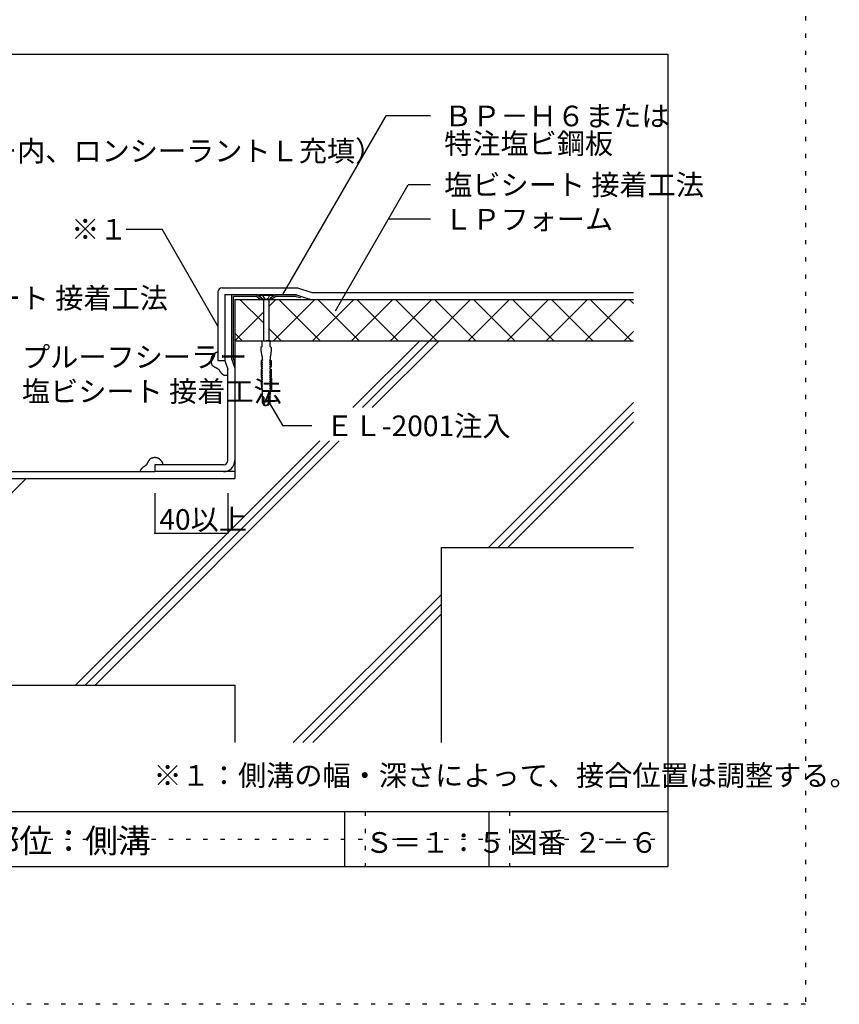
# Model space of a CAD drawing. Extents: x 509 to 1534, y 27 to 1457.
# Drawn here: x 938 to 1534, y 27 to 742 of the extents above; entities that cross this region are included whole.
import ezdxf

# ---------------------------------------------------------------- set-up
doc = ezdxf.new("R2010")
doc.units = 0
doc.header["$LTSCALE"] = 5
doc.header["$MEASUREMENT"] = 0
doc.linetypes.add('DASHED3', pattern=[5, 3.75, -1.25])
doc.linetypes.add('DOT', pattern=[2.5, 0.625, -1.875])
for name, color, linetype in [('_2-2_IN_LINE', 7, 'CONTINUOUS'), ('_2-3_', 7, 'CONTINUOUS'), ('_2-4_OUT_LINE', 7, 'CONTINUOUS'), ('_2-6_鋼板__アングル', 7, 'CONTINUOUS'), ('_2-7_ビス', 7, 'CONTINUOUS'), ('_2-A_MOJI', 7, 'CONTINUOUS'), ('_2-B_DIM', 7, 'CONTINUOUS'), ('_2-D_ハッチ他', 7, 'CONTINUOUS'), ('_2-E_CON他', 7, 'CONTINUOUS'), ('_F-2_', 7, 'CONTINUOUS'), ('_F-5_', 7, 'CONTINUOUS'), ('_F-7_', 7, 'CONTINUOUS'), ('_F-A_', 7, 'CONTINUOUS'), ('ADD_LINE', 7, 'CONTINUOUS')]:
    doc.layers.add(name, color=color, linetype=linetype)
doc.styles.get("Standard").update_dxf_attribs({"font": 'txt', "bigfont": 'bigfont.shx'})

msp = doc.modelspace()

# ---------------------------------------------------------------- linework, layer by layer
at = {"layer": '_2-2_IN_LINE', "color": 7, "linetype": 'Continuous'}
for p, q in [((1087.11, 542.12), (1087.11, 494.34)), ((1092.11, 542.07), (1087.11, 542.07)), ((1094.25, 538.62), (1094.25, 408.62)), ((1094.25, 538.62), (1383.93, 538.62)), ((1142.11, 541.07), (1149.46, 538.62)), ((1094.25, 508.62), (1383.93, 508.62)), ((1076.98, 494.73), (1076.97, 494.48)), ((1076.97, 494.48), (1076.98, 494.22)), ((1077, 494.99), (1076.98, 494.73)), ((1076.98, 494.22), (1076.99, 493.97)), ((1076.99, 493.97), (1077, 493.82)), ((1077.03, 495.25), (1077, 494.99)), ((1077, 493.82), (1077.02, 493.72)), ((1077.02, 493.72), (1077.05, 493.53)), ((1077.05, 495.4), (1077.03, 495.25)), ((1077.06, 495.52), (1077.05, 495.4)), ((1077.05, 493.53), (1077.08, 493.35)), ((1077.1, 495.73), (1077.06, 495.52)), ((1077.14, 495.94), (1077.1, 495.73)), ((1077.18, 496.15), (1077.14, 495.94)), ((1077.24, 496.35), (1077.18, 496.15)), ((1077.31, 496.55), (1077.24, 496.35)), ((1077.35, 496.66), (1077.31, 496.55)), ((1077.4, 496.76), (1077.35, 496.66)), ((1077.48, 496.94), (1077.4, 496.76)), ((1077.57, 497.1), (1077.48, 496.94)), ((1077.67, 497.27), (1077.57, 497.1)), ((1077.78, 497.43), (1077.67, 497.27)), ((1077.9, 497.58), (1077.78, 497.43)), ((1077.96, 497.67), (1077.9, 497.58)), ((1078.04, 497.76), (1077.96, 497.67)), ((1078.19, 497.93), (1078.04, 497.76)), ((1078.33, 498.09), (1078.19, 497.93)), ((1078.48, 498.24), (1078.33, 498.09)), ((1078.64, 498.39), (1078.48, 498.24)), ((1078.79, 498.54), (1078.64, 498.39)), ((1078.88, 498.63), (1078.79, 498.54)), ((1078.97, 498.71), (1078.88, 498.63)), ((1079.12, 498.85), (1078.97, 498.71)), ((1079.27, 498.99), (1079.12, 498.85)), ((1079.43, 499.12), (1079.27, 498.99)), ((1079.59, 499.25), (1079.43, 499.12)), ((1079.75, 499.38), (1079.59, 499.25)), ((1079.84, 499.46), (1079.75, 499.38)), ((1079.93, 499.52), (1079.84, 499.46)), ((1080.07, 499.63), (1079.93, 499.52)), ((1080.21, 499.73), (1080.07, 499.63)), ((1080.36, 499.82), (1080.21, 499.73)), ((1080.51, 499.91), (1080.36, 499.82)), ((1080.67, 499.99), (1080.51, 499.91)), ((1080.76, 500.03), (1080.67, 499.99)), ((1080.88, 500.07), (1080.76, 500.03)), ((1081.09, 500.14), (1080.88, 500.07)), ((1081.31, 500.2), (1081.09, 500.14)), ((1081.53, 500.24), (1081.31, 500.2)), ((1081.75, 500.28), (1081.53, 500.24)), ((1081.98, 500.31), (1081.75, 500.28)), ((1082.11, 500.33), (1081.98, 500.31)), ((1077.08, 493.35), (1077.12, 493.16)), ((1077.12, 493.16), (1077.16, 492.98)), ((1077.16, 492.98), (1077.2, 492.79)), ((1077.2, 492.79), (1077.22, 492.69)), ((1077.22, 492.69), (1077.25, 492.56)), ((1077.25, 492.56), (1077.29, 492.35)), ((1077.29, 492.35), (1077.34, 492.14)), ((1077.34, 492.14), (1077.39, 491.94)), ((1077.39, 491.94), (1077.45, 491.73)), ((1077.45, 491.73), (1077.53, 491.54)), ((1077.53, 491.54), (1077.58, 491.43)), ((1077.58, 491.43), (1077.63, 491.33)), ((1077.63, 491.33), (1077.74, 491.16)), ((1077.74, 491.16), (1077.85, 491)), ((1077.85, 491), (1077.98, 490.85)), ((1077.98, 490.85), (1078.12, 490.71)), ((1078.12, 490.71), (1078.26, 490.57)), ((1078.26, 490.57), (1078.35, 490.5)), ((1078.35, 490.5), (1078.45, 490.42)), ((1078.45, 490.42), (1078.63, 490.28)), ((1078.63, 490.28), (1078.82, 490.15)), ((1078.82, 490.15), (1079.01, 490.02)), ((1079.01, 490.02), (1079.2, 489.91)), ((1079.2, 489.91), (1079.4, 489.79)), ((1079.4, 489.79), (1079.51, 489.73)), ((1079.51, 489.73), (1079.64, 489.66)), ((1079.64, 489.66), (1079.85, 489.55)), ((1079.85, 489.55), (1080.07, 489.44)), ((1080.07, 489.44), (1080.28, 489.32)), ((1080.28, 489.32), (1080.5, 489.21)), ((1080.5, 489.21), (1080.71, 489.1)), ((1080.71, 489.1), (1080.84, 489.04)), ((1080.84, 489.04), (1081.01, 488.95)), ((1081.01, 488.95), (1081.3, 488.79)), ((1081.3, 488.79), (1081.58, 488.63)), ((1081.58, 488.63), (1081.86, 488.45)), ((1081.86, 488.45), (1082.12, 488.27)), ((1082.12, 488.27), (1082.38, 488.06)), ((1082.38, 488.06), (1082.52, 487.93)), ((1082.52, 487.93), (1082.56, 487.89)), ((1082.56, 487.89), (1082.64, 487.8)), ((1082.64, 487.8), (1082.72, 487.72)), ((1082.72, 487.72), (1082.79, 487.63)), ((1082.79, 487.63), (1082.86, 487.54)), ((1082.86, 487.54), (1082.93, 487.45)), ((1082.93, 487.45), (1082.97, 487.4)), ((1082.97, 487.4), (1083.03, 487.31)), ((1083.03, 487.31), (1083.13, 487.15)), ((1083.13, 487.15), (1083.22, 486.99)), ((1083.22, 486.99), (1083.31, 486.83)), ((1083.31, 486.83), (1083.4, 486.66)), ((1083.4, 486.66), (1083.49, 486.5)), ((1083.49, 486.5), (1083.54, 486.41)), ((1083.54, 486.41), (1083.6, 486.32)), ((1083.6, 486.32), (1083.71, 486.16)), ((1093.11, 492.12), (1094.25, 488.71)), ((1083.71, 486.16), (1083.82, 486.01)), ((1083.82, 486.01), (1083.94, 485.86)), ((1083.94, 485.86), (1084.06, 485.71)), ((1084.06, 485.71), (1084.18, 485.57)), ((1084.18, 485.57), (1084.25, 485.48)), ((1084.25, 485.48), (1084.34, 485.38)), ((1084.34, 485.38), (1084.5, 485.2)), ((1084.5, 485.2), (1084.66, 485.02)), ((1084.66, 485.02), (1084.82, 484.84)), ((1084.82, 484.84), (1084.98, 484.67)), ((1084.98, 484.67), (1085.16, 484.51)), ((1085.16, 484.51), (1085.26, 484.42)), ((1085.26, 484.42), (1085.32, 484.37)), ((1085.32, 484.37), (1085.43, 484.28)), ((1085.43, 484.28), (1085.54, 484.2)), ((1085.54, 484.2), (1085.66, 484.12)), ((1085.66, 484.12), (1085.78, 484.05)), ((1085.78, 484.05), (1085.9, 483.98)), ((1085.9, 483.98), (1085.97, 483.94)), ((1085.97, 483.94), (1086.07, 483.9)), ((1086.07, 483.9), (1086.25, 483.83)), ((1086.25, 483.83), (1086.43, 483.76)), ((1086.43, 483.76), (1086.62, 483.71)), ((1086.62, 483.71), (1086.81, 483.66)), ((1086.81, 483.66), (1087, 483.61)), ((1086.81, 483.66), (1089.25, 483.66)), ((1087, 483.61), (1087.11, 483.59)), ((1032.06, 421.91), (1031.94, 421.72)), ((1032.19, 422.1), (1032.06, 421.91)), ((1032.33, 422.28), (1032.19, 422.1)), ((1032.41, 422.38), (1032.33, 422.28)), ((1032.49, 422.47), (1032.41, 422.38)), ((1032.62, 422.61), (1032.49, 422.47)), ((1032.77, 422.75), (1032.62, 422.61)), ((1032.92, 422.88), (1032.77, 422.75)), ((1033.07, 422.99), (1032.92, 422.88)), ((1033.24, 423.1), (1033.07, 422.99)), ((1033.34, 423.15), (1033.24, 423.1)), ((1033.45, 423.2), (1033.34, 423.15)), ((1033.65, 423.28), (1033.45, 423.2)), ((1033.85, 423.34), (1033.65, 423.28)), ((1034.06, 423.39), (1033.85, 423.34)), ((1034.27, 423.44), (1034.06, 423.39)), ((1034.48, 423.48), (1034.27, 423.44)), ((1034.6, 423.51), (1034.48, 423.48)), ((1034.71, 423.53), (1034.6, 423.51)), ((1034.89, 423.57), (1034.71, 423.53)), ((1035.07, 423.61), (1034.89, 423.57)), ((1035.26, 423.65), (1035.07, 423.61)), ((1035.44, 423.68), (1035.26, 423.65)), ((1035.63, 423.71), (1035.44, 423.68)), ((1035.73, 423.73), (1035.63, 423.71)), ((1035.88, 423.74), (1035.73, 423.73)), ((1036.13, 423.76), (1035.88, 423.74)), ((1036.39, 423.76), (1036.13, 423.76)), ((1036.65, 423.75), (1036.39, 423.76)), ((1036.9, 423.73), (1036.65, 423.75)), ((1037.16, 423.7), (1036.9, 423.73)), ((1037.31, 423.68), (1037.16, 423.7)), ((1037.43, 423.67), (1037.31, 423.68)), ((1037.64, 423.63), (1037.43, 423.67)), ((1037.85, 423.59), (1037.64, 423.63)), ((1038.06, 423.55), (1037.85, 423.59)), ((1038.26, 423.49), (1038.06, 423.55)), ((1038.46, 423.42), (1038.26, 423.49)), ((1038.57, 423.38), (1038.46, 423.42)), ((1038.68, 423.33), (1038.57, 423.38)), ((1038.85, 423.25), (1038.68, 423.33)), ((1039.01, 423.16), (1038.85, 423.25)), ((1039.18, 423.06), (1039.01, 423.16)), ((1039.34, 422.95), (1039.18, 423.06)), ((1039.49, 422.83), (1039.34, 422.95)), ((1039.58, 422.77), (1039.49, 422.83)), ((1039.68, 422.69), (1039.58, 422.77)), ((1039.84, 422.54), (1039.68, 422.69)), ((1040, 422.4), (1039.84, 422.54)), ((1040.15, 422.25), (1040, 422.4)), ((1040.31, 422.09), (1040.15, 422.25)), ((1040.46, 421.94), (1040.31, 422.09)), ((1040.54, 421.85), (1040.46, 421.94)), ((1025.86, 414.76), (1025.81, 414.66)), ((1025.89, 414.83), (1025.86, 414.76)), ((1025.96, 414.95), (1025.89, 414.83)), ((1026.03, 415.07), (1025.96, 414.95)), ((1026.11, 415.19), (1026.03, 415.07)), ((1026.19, 415.3), (1026.11, 415.19)), ((1026.28, 415.41), (1026.19, 415.3)), ((1026.33, 415.47), (1026.28, 415.41)), ((1026.42, 415.57), (1026.33, 415.47)), ((1026.58, 415.75), (1026.42, 415.57)), ((1026.75, 415.91), (1026.58, 415.75)), ((1026.93, 416.07), (1026.75, 415.91)), ((1027.11, 416.23), (1026.93, 416.07)), ((1027.29, 416.39), (1027.11, 416.23)), ((1027.4, 416.48), (1027.29, 416.39)), ((1027.48, 416.55), (1027.4, 416.48)), ((1027.63, 416.67), (1027.48, 416.55)), ((1027.77, 416.79), (1027.63, 416.67)), ((1027.92, 416.91), (1027.77, 416.79)), ((1028.08, 417.02), (1027.92, 416.91)), ((1028.23, 417.13), (1028.08, 417.02)), ((1028.32, 417.19), (1028.23, 417.13)), ((1028.42, 417.24), (1028.32, 417.19)), ((1028.58, 417.34), (1028.42, 417.24)), ((1028.74, 417.42), (1028.58, 417.34)), ((1028.9, 417.51), (1028.74, 417.42)), ((1029.06, 417.6), (1028.9, 417.51)), ((1029.22, 417.7), (1029.06, 417.6)), ((1029.31, 417.76), (1029.22, 417.7)), ((1029.36, 417.8), (1029.31, 417.76)), ((1029.46, 417.87), (1029.36, 417.8)), ((1029.55, 417.94), (1029.46, 417.87)), ((1029.63, 418.01), (1029.55, 417.94)), ((1029.72, 418.09), (1029.63, 418.01)), ((1029.8, 418.17), (1029.72, 418.09)), ((1029.84, 418.21), (1029.8, 418.17)), ((1029.97, 418.35), (1029.84, 418.21)), ((1030.18, 418.61), (1029.97, 418.35)), ((1030.37, 418.87), (1030.18, 418.61)), ((1030.54, 419.15), (1030.37, 418.87)), ((1030.7, 419.43), (1030.54, 419.15)), ((1030.86, 419.72), (1030.7, 419.43)), ((1030.95, 419.89), (1030.86, 419.72)), ((1031.01, 420.02), (1030.95, 419.89)), ((1031.13, 420.23), (1031.01, 420.02)), ((1031.24, 420.45), (1031.13, 420.23)), ((1031.35, 420.67), (1031.24, 420.45)), ((1031.46, 420.88), (1031.35, 420.67)), ((1031.57, 421.09), (1031.46, 420.88)), ((1031.64, 421.22), (1031.57, 421.09)), ((1031.7, 421.33), (1031.64, 421.22)), ((1031.82, 421.53), (1031.7, 421.33)), ((1031.94, 421.72), (1031.82, 421.53)), ((1040.62, 421.76), (1040.54, 421.85)), ((1040.76, 421.61), (1040.62, 421.76)), ((1040.9, 421.46), (1040.76, 421.61)), ((1041.03, 421.3), (1040.9, 421.46)), ((1041.17, 421.14), (1041.03, 421.3)), ((1041.3, 420.98), (1041.17, 421.14)), ((1041.37, 420.89), (1041.3, 420.98)), ((1041.43, 420.81), (1041.37, 420.89)), ((1041.54, 420.66), (1041.43, 420.81)), ((1041.64, 420.52), (1041.54, 420.66)), ((1041.73, 420.37), (1041.64, 420.52)), ((1041.82, 420.22), (1041.73, 420.37)), ((1041.9, 420.06), (1041.82, 420.22)), ((1041.94, 419.97), (1041.9, 420.06)), ((1041.99, 419.85), (1041.94, 419.97)), ((1042.05, 419.64), (1041.99, 419.85)), ((1042.11, 419.42), (1042.05, 419.64)), ((1042.16, 419.2), (1042.11, 419.42)), ((1042.19, 418.98), (1042.16, 419.2)), ((1042.23, 418.75), (1042.19, 418.98)), ((1042.24, 418.62), (1042.23, 418.75)), ((794.25, 408.62), (1094.25, 408.62)), ((1025.53, 413.73), (1025.5, 413.62)), ((1025.57, 413.92), (1025.53, 413.73)), ((1025.62, 414.11), (1025.57, 413.92)), ((1025.68, 414.3), (1025.62, 414.11)), ((1025.74, 414.48), (1025.68, 414.3)), ((1025.81, 414.66), (1025.74, 414.48)), ((1094.25, 413.62), (1036.25, 413.62))]:
    msp.add_line(p, q, dxfattribs=at)
msp.add_arc((1086.25, 421.62), 8, 270, 0, dxfattribs=at)
at = {"layer": '_2-3_', "color": 3, "linetype": 'Continuous'}
for q in [(1383.93, 358.62), (1244.25, 216.78)]:
    msp.add_line((1244.25, 358.62), q, dxfattribs=at)
at = {"layer": '_2-4_OUT_LINE', "color": 2, "linetype": 'Continuous'}
for p, q in [((1082.11, 544.12), (1082.11, 494.34)), ((1085.11, 547.07), (1139.92, 547.07)), ((1139.92, 547.07), (1150.27, 543.62)), ((1150.27, 543.62), (1383.93, 543.62)), ((1082.11, 494.34), (1087.11, 494.34)), ((1087.11, 494.31), (1089.25, 487.89)), ((1089.25, 421.62), (1089.25, 487.89)), ((1036.25, 418.62), (1036.25, 413.62)), ((1086.25, 418.62), (1036.25, 418.62)), ((852.25, 413.62), (1036.25, 413.62)), ((644.25, 258.62), (1094.25, 258.62)), ((1094.25, 258.62), (1094.25, 216.78))]:
    msp.add_line(p, q, dxfattribs=at)
for centre, start, end in [((1085.11, 544.07), 90, 180), ((1086.25, 421.62), 270, 0)]:
    msp.add_arc(centre, 3, start, end, dxfattribs=at)
at = {"layer": '_2-6_鋼板__アングル', "color": 2, "linetype": 'Continuous'}
for p, q in [((1092.11, 495.07), (1092.11, 542.07)), ((1109.79, 542.07), (1092.11, 542.07)), ((1110.11, 540.87), (1093.31, 540.87)), ((1093.31, 495.27), (1093.31, 540.87)), ((1110.52, 540.62), (1113.13, 538.62)), ((1111.26, 541.57), (1113.86, 539.57)), ((1113.86, 539.57), (1113.13, 538.62)), ((1122.96, 541.57), (1120.36, 539.57)), ((1120.36, 539.57), (1121.09, 538.62)), ((1123.69, 540.62), (1121.09, 538.62)), ((1138.91, 540.87), (1124.11, 540.87)), ((1139.11, 542.07), (1124.43, 542.07)), ((1138.91, 540.87), (1141.73, 539.93)), ((1139.11, 542.07), (1142.11, 541.07)), ((1142.11, 541.07), (1141.73, 539.93)), ((1092.11, 495.07), (1093.11, 492.07)), ((1093.31, 495.27), (1094.25, 492.45)), ((1093.11, 492.07), (1094.25, 492.45))]:
    msp.add_line(p, q, dxfattribs=at)
at = {"layer": '_2-6_鋼板__アングル', "color": 4, "linetype": 'Continuous'}
for p, q in [((1109.79, 542.07), (1124.43, 542.07)), ((1121.09, 538.62), (1113.13, 538.62))]:
    msp.add_line(p, q, dxfattribs=at)
at = {"layer": '_2-6_鋼板__アングル', "color": 2, "linetype": 'Continuous'}
for centre, radius, start, end in [((1109.79, 539.67), 2.4, 52.43141, 90), ((1109.79, 539.67), 1.2, 52.43141, 90), ((1124.43, 539.67), 2.4, 90, 127.56859), ((1124.43, 539.67), 1.2, 90, 127.56859)]:
    msp.add_arc(centre, radius, start, end, dxfattribs=at)
at = {"layer": '_2-7_ビス', "color": 7, "linetype": 'Continuous'}
for p, q in [((1112.11, 542), (1112.11, 541.5)), ((1122.11, 542), (1112.11, 542)), ((1112.11, 541.5), (1114.98, 538.62)), ((1122.11, 541.5), (1112.11, 541.5)), ((1119.23, 538.62), (1114.98, 538.62)), ((1115.11, 538.62), (1115.11, 508.62)), ((1119.11, 538.62), (1119.11, 508.62)), ((1122.11, 541.5), (1119.23, 538.62)), ((1122.11, 541.5), (1122.11, 542)), ((1114.11, 504.53), (1114.11, 508.62)), ((1114.11, 508.62), (1117.11, 508.62)), ((1120.11, 508.62), (1117.11, 508.62)), ((1120.11, 504.53), (1120.11, 508.62)), ((1114.11, 504.53), (1113.36, 503.7)), ((1113.36, 503.7), (1113.36, 501.6)), ((1113.36, 501.6), (1113.91, 497.49)), ((1120.11, 504.53), (1120.86, 503.7)), ((1120.86, 501.6), (1120.31, 497.49)), ((1120.86, 503.7), (1120.86, 501.6)), ((1114.41, 494.19), (1113.43, 494.19)), ((1113.43, 494.19), (1113.43, 489.96)), ((1113.91, 497.49), (1114.15, 497.08)), ((1113.97, 493.7), (1113.97, 494.19)), ((1114.48, 492.87), (1113.97, 493.7)), ((1114.15, 497.08), (1114.11, 497.08)), ((1114.11, 497.08), (1114.11, 495.26)), ((1114.11, 495.26), (1114.54, 494.44)), ((1114.41, 494.19), (1114.44, 494.2)), ((1114.41, 494.19), (1114.41, 494.19)), ((1114.44, 494.2), (1114.47, 494.21)), ((1114.47, 494.21), (1114.49, 494.22)), ((1114.49, 494.22), (1114.51, 494.24)), ((1114.51, 494.24), (1114.53, 494.26)), ((1114.54, 494.43), (1114.53, 494.46)), ((1114.53, 494.46), (1114.53, 494.46)), ((1114.53, 494.26), (1114.54, 494.29)), ((1114.55, 494.4), (1114.54, 494.43)), ((1114.54, 494.29), (1114.55, 494.32)), ((1114.56, 494.37), (1114.55, 494.4)), ((1114.55, 494.32), (1114.56, 494.34)), ((1114.56, 494.34), (1114.56, 494.37)), ((1119.67, 494.43), (1119.66, 494.4)), ((1119.66, 494.4), (1119.66, 494.37)), ((1119.66, 494.37), (1119.66, 494.34)), ((1119.66, 494.34), (1119.67, 494.32)), ((1119.69, 494.46), (1119.67, 494.43)), ((1119.67, 494.32), (1119.68, 494.29)), ((1120.11, 495.26), (1119.68, 494.44)), ((1119.68, 494.29), (1119.69, 494.26)), ((1119.69, 494.46), (1119.69, 494.46)), ((1119.69, 494.26), (1119.71, 494.24)), ((1119.71, 494.24), (1119.73, 494.22)), ((1119.73, 494.22), (1119.75, 494.21)), ((1119.74, 492.87), (1120.25, 493.7)), ((1119.75, 494.21), (1119.78, 494.2)), ((1119.78, 494.2), (1119.81, 494.19)), ((1119.81, 494.19), (1120.78, 494.19)), ((1119.81, 494.19), (1119.81, 494.19)), ((1120.31, 497.49), (1120.07, 497.08)), ((1120.07, 497.08), (1120.11, 497.08)), ((1120.11, 497.08), (1120.11, 495.26)), ((1120.25, 493.7), (1120.25, 494.19)), ((1120.78, 494.19), (1120.78, 489.96)), ((1113.43, 489.96), (1113.94, 489)), ((1113.97, 487.92), (1113.43, 487.92)), ((1113.43, 487.92), (1113.43, 482.13)), ((1113.94, 489.47), (1114.26, 489.49)), ((1113.94, 489), (1113.94, 489.47)), ((1113.94, 489), (1113.94, 489)), ((1113.94, 489), (1113.94, 489)), ((1113.94, 489), (1113.94, 489)), ((1113.98, 488.99), (1113.94, 489)), ((1113.94, 487.92), (1114.02, 487.94)), ((1113.94, 487.92), (1113.94, 487.92)), ((1113.97, 492.61), (1114.32, 492.63)), ((1113.97, 492.13), (1113.97, 492.61)), ((1114.48, 491.31), (1113.97, 492.13)), ((1113.97, 491.04), (1114.32, 491.06)), ((1113.97, 490.56), (1113.97, 491.04)), ((1114.42, 489.74), (1113.97, 490.56)), ((1113.97, 487.43), (1113.97, 487.92)), ((1114.48, 486.61), (1113.97, 487.43)), ((1113.97, 486.34), (1114.32, 486.36)), ((1113.97, 485.86), (1113.97, 486.34)), ((1114.07, 488.97), (1113.98, 488.99)), ((1114.02, 487.94), (1114.11, 487.97)), ((1114.14, 488.94), (1114.07, 488.97)), ((1114.11, 487.97), (1114.18, 488.01)), ((1114.22, 488.89), (1114.14, 488.94)), ((1114.18, 488.01), (1114.25, 488.07)), ((1114.28, 488.82), (1114.22, 488.89)), ((1114.25, 488.07), (1114.31, 488.13)), ((1114.26, 489.49), (1114.3, 489.5)), ((1114.26, 489.49), (1114.26, 489.49)), ((1114.33, 488.75), (1114.28, 488.82)), ((1114.3, 489.5), (1114.33, 489.52)), ((1114.31, 488.13), (1114.35, 488.21)), ((1114.32, 492.62), (1114.36, 492.64)), ((1114.32, 492.62), (1114.32, 492.62)), ((1114.32, 491.06), (1114.36, 491.07)), ((1114.32, 491.06), (1114.32, 491.06)), ((1114.32, 486.36), (1114.36, 486.37)), ((1114.32, 486.36), (1114.32, 486.36)), ((1114.33, 489.52), (1114.36, 489.55)), ((1114.37, 488.67), (1114.33, 488.75)), ((1114.35, 488.21), (1114.38, 488.3)), ((1114.36, 492.64), (1114.39, 492.66)), ((1114.36, 491.07), (1114.39, 491.09)), ((1114.36, 489.55), (1114.38, 489.58)), ((1114.36, 486.37), (1114.39, 486.39)), ((1114.4, 488.58), (1114.37, 488.67)), ((1114.38, 489.58), (1114.4, 489.61)), ((1114.38, 488.3), (1114.4, 488.39)), ((1114.39, 492.66), (1114.42, 492.68)), ((1114.39, 491.09), (1114.42, 491.11)), ((1114.39, 486.39), (1114.42, 486.41)), ((1114.4, 489.61), (1114.42, 489.65)), ((1114.41, 488.48), (1114.4, 488.58)), ((1114.4, 488.39), (1114.41, 488.48)), ((1114.42, 492.68), (1114.44, 492.71)), ((1114.42, 491.11), (1114.44, 491.14)), ((1114.42, 489.73), (1114.42, 489.74)), ((1114.42, 489.69), (1114.42, 489.73)), ((1114.42, 489.65), (1114.42, 489.69)), ((1114.42, 486.41), (1114.44, 486.44)), ((1114.44, 492.71), (1114.46, 492.74)), ((1114.44, 491.14), (1114.46, 491.18)), ((1114.44, 486.44), (1114.46, 486.48)), ((1114.46, 492.74), (1114.47, 492.78)), ((1114.46, 491.18), (1114.47, 491.22)), ((1114.46, 486.48), (1114.47, 486.52)), ((1114.47, 492.78), (1114.48, 492.82)), ((1114.47, 491.22), (1114.48, 491.25)), ((1114.47, 486.52), (1114.48, 486.55)), ((1114.48, 492.86), (1114.48, 492.87)), ((1114.48, 492.82), (1114.48, 492.86)), ((1114.48, 491.29), (1114.48, 491.31)), ((1114.48, 491.25), (1114.48, 491.29)), ((1114.48, 486.59), (1114.48, 486.61)), ((1114.48, 486.55), (1114.48, 486.59)), ((1119.74, 492.87), (1119.74, 492.87)), ((1119.74, 492.87), (1119.74, 492.83)), ((1119.74, 492.83), (1119.74, 492.79)), ((1119.74, 492.79), (1119.75, 492.75)), ((1119.74, 491.31), (1120.25, 492.13)), ((1119.74, 491.31), (1119.74, 491.31)), ((1119.74, 491.31), (1119.74, 491.27)), ((1119.74, 491.27), (1119.74, 491.23)), ((1119.74, 491.23), (1119.75, 491.19)), ((1119.74, 486.61), (1120.25, 487.43)), ((1119.74, 486.61), (1119.74, 486.61)), ((1119.74, 486.61), (1119.74, 486.57)), ((1119.74, 486.57), (1119.74, 486.53)), ((1119.74, 486.53), (1119.75, 486.49)), ((1119.75, 492.75), (1119.77, 492.72)), ((1119.75, 491.19), (1119.77, 491.15)), ((1119.75, 486.49), (1119.77, 486.45)), ((1119.77, 492.72), (1119.79, 492.69)), ((1119.77, 491.15), (1119.79, 491.12)), ((1119.77, 486.45), (1119.79, 486.42)), ((1119.79, 492.69), (1119.82, 492.66)), ((1119.79, 491.12), (1119.82, 491.1)), ((1119.79, 489.74), (1120.25, 490.56)), ((1119.79, 489.74), (1119.79, 489.74)), ((1119.79, 489.74), (1119.79, 489.7)), ((1119.79, 489.7), (1119.8, 489.66)), ((1119.79, 486.42), (1119.82, 486.4)), ((1119.8, 489.66), (1119.81, 489.62)), ((1119.81, 489.62), (1119.83, 489.59)), ((1119.82, 488.53), (1119.81, 488.44)), ((1119.81, 488.44), (1119.82, 488.34)), ((1119.82, 492.66), (1119.85, 492.64)), ((1119.82, 491.1), (1119.85, 491.08)), ((1119.83, 488.62), (1119.82, 488.53)), ((1119.82, 488.34), (1119.85, 488.26)), ((1119.82, 486.4), (1119.85, 486.38)), ((1119.83, 489.59), (1119.85, 489.56)), ((1119.87, 488.71), (1119.83, 488.62)), ((1119.85, 492.64), (1119.89, 492.63)), ((1119.85, 491.08), (1119.89, 491.06)), ((1119.85, 489.56), (1119.88, 489.53)), ((1119.85, 488.26), (1119.89, 488.17)), ((1119.85, 486.38), (1119.89, 486.36)), ((1119.91, 488.79), (1119.87, 488.71)), ((1119.88, 489.53), (1119.91, 489.51)), ((1119.89, 492.63), (1119.9, 492.62)), ((1119.89, 491.06), (1119.9, 491.06)), ((1119.89, 488.17), (1119.94, 488.1)), ((1119.89, 486.36), (1119.9, 486.36)), ((1120.25, 492.61), (1119.9, 492.63)), ((1120.25, 491.04), (1119.9, 491.06)), ((1120.25, 486.34), (1119.9, 486.36)), ((1119.91, 489.51), (1119.94, 489.49)), ((1119.97, 488.86), (1119.91, 488.79)), ((1119.94, 489.49), (1119.95, 489.49)), ((1119.94, 488.1), (1120, 488.03)), ((1120.27, 489.47), (1119.96, 489.49)), ((1120.04, 488.91), (1119.97, 488.86)), ((1120, 488.03), (1120.07, 487.98)), ((1120.11, 488.96), (1120.04, 488.91)), ((1120.07, 487.98), (1120.15, 487.95)), ((1120.19, 488.98), (1120.11, 488.96)), ((1120.15, 487.95), (1120.24, 487.93)), ((1120.28, 489), (1120.19, 488.98)), ((1120.24, 487.93), (1120.28, 487.92)), ((1120.25, 492.13), (1120.25, 492.61)), ((1120.25, 490.56), (1120.25, 491.04)), ((1120.25, 487.92), (1120.78, 487.92)), ((1120.25, 487.43), (1120.25, 487.92)), ((1120.25, 485.86), (1120.25, 486.34)), ((1120.28, 489), (1120.27, 489.47)), ((1120.78, 489.96), (1120.28, 489)), ((1120.28, 489), (1120.28, 489)), ((1120.28, 489), (1120.28, 489)), ((1120.28, 489), (1120.28, 489)), ((1120.28, 489), (1120.28, 489)), ((1120.78, 487.92), (1120.78, 482.13)), ((1113.43, 482.13), (1113.94, 481.16)), ((1113.97, 480.09), (1113.43, 480.09)), ((1113.43, 480.09), (1113.43, 476.84)), ((1113.94, 481.64), (1114.26, 481.66)), ((1113.94, 481.16), (1113.94, 481.64)), ((1113.98, 481.16), (1113.94, 481.16)), ((1113.94, 480.09), (1114.02, 480.1)), ((1113.94, 480.09), (1113.94, 480.09)), ((1114.48, 485.04), (1113.97, 485.86)), ((1113.97, 484.77), (1114.32, 484.79)), ((1113.97, 484.3), (1113.97, 484.77)), ((1114.48, 483.47), (1113.97, 484.3)), ((1113.97, 483.21), (1114.32, 483.22)), ((1113.97, 482.73), (1113.97, 483.21)), ((1114.42, 481.91), (1113.97, 482.73)), ((1113.97, 479.6), (1113.97, 480.09)), ((1114.48, 478.77), (1113.97, 479.6)), ((1114.07, 481.14), (1113.98, 481.16)), ((1114.02, 480.1), (1114.11, 480.13)), ((1114.14, 481.1), (1114.07, 481.14)), ((1114.11, 480.13), (1114.18, 480.18)), ((1114.22, 481.05), (1114.14, 481.1)), ((1114.18, 480.18), (1114.25, 480.23)), ((1114.28, 480.99), (1114.22, 481.05)), ((1114.25, 480.23), (1114.31, 480.3)), ((1114.26, 481.66), (1114.3, 481.67)), ((1114.26, 481.66), (1114.26, 481.66)), ((1114.33, 480.92), (1114.28, 480.99)), ((1114.3, 481.67), (1114.33, 481.69)), ((1114.31, 480.3), (1114.35, 480.38)), ((1114.32, 484.79), (1114.36, 484.8)), ((1114.32, 484.79), (1114.32, 484.79)), ((1114.32, 483.22), (1114.36, 483.24)), ((1114.32, 483.22), (1114.32, 483.22)), ((1114.33, 481.69), (1114.36, 481.71)), ((1114.37, 480.83), (1114.33, 480.92)), ((1114.35, 480.38), (1114.38, 480.47)), ((1114.36, 484.8), (1114.39, 484.82)), ((1114.36, 483.24), (1114.39, 483.26)), ((1114.36, 481.71), (1114.38, 481.74)), ((1114.4, 480.74), (1114.37, 480.83)), ((1114.38, 481.74), (1114.4, 481.78)), ((1114.38, 480.47), (1114.4, 480.56)), ((1114.39, 484.82), (1114.42, 484.85)), ((1114.39, 483.26), (1114.42, 483.28)), ((1114.4, 481.78), (1114.42, 481.82)), ((1114.41, 480.65), (1114.4, 480.74)), ((1114.4, 480.56), (1114.41, 480.65)), ((1114.42, 484.85), (1114.44, 484.88)), ((1114.42, 483.28), (1114.44, 483.31)), ((1114.42, 481.89), (1114.42, 481.91)), ((1114.42, 481.85), (1114.42, 481.89)), ((1114.42, 481.82), (1114.42, 481.85)), ((1114.44, 484.88), (1114.46, 484.91)), ((1114.44, 483.31), (1114.46, 483.34)), ((1114.46, 484.91), (1114.47, 484.95)), ((1114.46, 483.34), (1114.47, 483.38)), ((1114.47, 484.95), (1114.48, 484.99)), ((1114.47, 483.38), (1114.48, 483.42)), ((1114.48, 485.03), (1114.48, 485.04)), ((1114.48, 484.99), (1114.48, 485.03)), ((1114.48, 483.46), (1114.48, 483.47)), ((1114.48, 483.42), (1114.48, 483.46)), ((1119.74, 485.04), (1120.25, 485.86)), ((1119.74, 485.04), (1119.74, 485.04)), ((1119.74, 485.04), (1119.74, 485)), ((1119.74, 485), (1119.74, 484.96)), ((1119.74, 484.96), (1119.75, 484.92)), ((1119.74, 483.47), (1120.25, 484.3)), ((1119.74, 483.47), (1119.74, 483.47)), ((1119.74, 483.47), (1119.74, 483.43)), ((1119.74, 483.43), (1119.74, 483.39)), ((1119.74, 483.39), (1119.75, 483.35)), ((1119.74, 478.77), (1120.25, 479.6)), ((1119.75, 484.92), (1119.77, 484.89)), ((1119.75, 483.35), (1119.77, 483.32)), ((1119.77, 484.89), (1119.79, 484.86)), ((1119.77, 483.32), (1119.79, 483.29)), ((1119.79, 484.86), (1119.82, 484.83)), ((1119.79, 483.29), (1119.82, 483.26)), ((1119.79, 481.91), (1120.25, 482.73)), ((1119.79, 481.91), (1119.79, 481.91)), ((1119.79, 481.91), (1119.79, 481.87)), ((1119.79, 481.87), (1119.8, 481.83)), ((1119.8, 481.83), (1119.81, 481.79)), ((1119.81, 481.79), (1119.83, 481.75)), ((1119.82, 480.7), (1119.81, 480.6)), ((1119.81, 480.6), (1119.82, 480.51)), ((1119.82, 484.83), (1119.85, 484.81)), ((1119.82, 483.26), (1119.85, 483.24)), ((1119.83, 480.79), (1119.82, 480.7)), ((1119.82, 480.51), (1119.85, 480.42)), ((1119.83, 481.75), (1119.85, 481.72)), ((1119.87, 480.87), (1119.83, 480.79)), ((1119.85, 484.81), (1119.89, 484.79)), ((1119.85, 483.24), (1119.89, 483.23)), ((1119.85, 481.72), (1119.88, 481.7)), ((1119.85, 480.42), (1119.89, 480.34)), ((1119.91, 480.95), (1119.87, 480.87)), ((1119.88, 481.7), (1119.91, 481.68)), ((1119.89, 484.79), (1119.9, 484.79)), ((1119.89, 483.23), (1119.9, 483.22)), ((1119.89, 480.34), (1119.94, 480.26)), ((1120.25, 484.77), (1119.9, 484.79)), ((1120.25, 483.21), (1119.9, 483.22)), ((1119.91, 481.68), (1119.94, 481.66)), ((1119.97, 481.02), (1119.91, 480.95)), ((1119.94, 481.66), (1119.95, 481.66)), ((1119.94, 480.26), (1120, 480.2)), ((1120.27, 481.64), (1119.95, 481.66)), ((1120.04, 481.08), (1119.97, 481.02)), ((1120, 480.2), (1120.07, 480.15)), ((1120.11, 481.12), (1120.04, 481.08)), ((1120.07, 480.15), (1120.15, 480.12)), ((1120.19, 481.15), (1120.11, 481.12)), ((1120.15, 480.12), (1120.24, 480.1)), ((1120.28, 481.16), (1120.19, 481.15)), ((1120.24, 480.1), (1120.28, 480.09)), ((1120.25, 484.3), (1120.25, 484.77)), ((1120.25, 482.73), (1120.25, 483.21)), ((1120.25, 480.09), (1120.78, 480.09)), ((1120.25, 479.6), (1120.25, 480.09)), ((1120.28, 481.16), (1120.27, 481.64)), ((1120.78, 482.13), (1120.28, 481.16)), ((1120.28, 481.16), (1120.28, 481.16)), ((1120.78, 480.09), (1120.78, 476.84)), ((1113.43, 476.84), (1113.94, 473.33)), ((1113.94, 474.9), (1113.95, 475.37)), ((1114.39, 474.07), (1113.94, 474.9)), ((1113.94, 473.81), (1114.25, 473.82)), ((1113.94, 473.33), (1113.94, 473.81)), ((1113.94, 473.33), (1114.37, 472.51)), ((1113.95, 476.46), (1113.96, 476.94)), ((1114.42, 475.64), (1113.95, 476.46)), ((1113.95, 475.37), (1114.27, 475.39)), ((1113.96, 476.94), (1114.29, 476.96)), ((1113.97, 478.51), (1114.32, 478.52)), ((1113.97, 478.03), (1113.97, 478.51)), ((1114.45, 477.21), (1113.97, 478.03)), ((1114.24, 472.26), (1114.11, 472.26)), ((1114.11, 472.26), (1114.11, 471.47)), ((1114.23, 473.82), (1114.27, 473.84)), ((1114.23, 473.82), (1114.23, 473.82)), ((1114.24, 472.26), (1114.24, 472.26)), ((1114.24, 472.26), (1114.27, 472.26)), ((1114.26, 475.39), (1114.29, 475.4)), ((1114.26, 475.39), (1114.26, 475.39)), ((1114.27, 473.84), (1114.3, 473.86)), ((1114.27, 472.26), (1114.3, 472.27)), ((1114.29, 476.96), (1114.32, 476.97)), ((1114.29, 476.96), (1114.29, 476.96)), ((1114.29, 475.4), (1114.32, 475.42)), ((1114.3, 473.86), (1114.33, 473.88)), ((1114.3, 472.27), (1114.32, 472.29)), ((1114.32, 478.52), (1114.36, 478.54)), ((1114.32, 478.52), (1114.32, 478.52)), ((1114.32, 476.97), (1114.36, 476.99)), ((1114.32, 475.42), (1114.35, 475.45)), ((1114.32, 472.29), (1114.34, 472.31)), ((1114.33, 473.88), (1114.35, 473.91)), ((1114.34, 472.31), (1114.36, 472.33)), ((1114.35, 475.45), (1114.38, 475.48)), ((1114.35, 473.91), (1114.37, 473.94)), ((1114.36, 478.54), (1114.39, 478.56)), ((1114.36, 476.99), (1114.38, 477.01)), ((1114.37, 472.5), (1114.36, 472.53)), ((1114.36, 472.53), (1114.36, 472.53)), ((1114.36, 472.33), (1114.37, 472.36)), ((1114.37, 473.94), (1114.39, 473.98)), ((1114.38, 472.48), (1114.37, 472.5)), ((1114.37, 472.36), (1114.38, 472.39)), ((1114.38, 477.01), (1114.41, 477.04)), ((1114.38, 475.48), (1114.4, 475.51)), ((1114.39, 472.45), (1114.38, 472.48)), ((1114.38, 472.39), (1114.39, 472.42)), ((1114.39, 478.56), (1114.42, 478.58)), ((1114.39, 474.06), (1114.39, 474.07)), ((1114.39, 474.02), (1114.39, 474.06)), ((1114.39, 473.98), (1114.39, 474.02)), ((1114.39, 472.42), (1114.39, 472.45)), ((1114.4, 475.51), (1114.41, 475.55)), ((1114.41, 477.04), (1114.43, 477.08)), ((1114.41, 475.55), (1114.42, 475.59)), ((1114.42, 478.58), (1114.44, 478.61)), ((1114.42, 475.63), (1114.42, 475.64)), ((1114.42, 475.59), (1114.42, 475.63)), ((1114.43, 477.08), (1114.44, 477.12)), ((1114.44, 478.61), (1114.46, 478.64)), ((1114.44, 477.12), (1114.45, 477.15)), ((1114.45, 477.19), (1114.45, 477.21)), ((1114.45, 477.15), (1114.45, 477.19)), ((1114.46, 478.64), (1114.47, 478.68)), ((1114.47, 478.68), (1114.48, 478.72)), ((1114.48, 478.76), (1114.48, 478.77)), ((1114.48, 478.72), (1114.48, 478.76)), ((1119.74, 478.77), (1119.74, 478.77)), ((1119.74, 478.77), (1119.74, 478.73)), ((1119.74, 478.73), (1119.74, 478.69)), ((1119.74, 478.69), (1119.75, 478.65)), ((1119.75, 478.65), (1119.77, 478.62)), ((1119.77, 478.62), (1119.79, 478.59)), ((1119.77, 477.21), (1120.25, 478.03)), ((1119.77, 477.21), (1119.77, 477.21)), ((1119.77, 477.21), (1119.77, 477.17)), ((1119.77, 477.17), (1119.77, 477.13)), ((1119.77, 477.13), (1119.79, 477.09)), ((1119.79, 478.59), (1119.82, 478.56)), ((1119.79, 477.09), (1119.8, 477.05)), ((1119.8, 477.05), (1119.83, 477.02)), ((1119.8, 475.64), (1120.27, 476.46)), ((1119.8, 475.64), (1119.8, 475.64)), ((1119.8, 475.64), (1119.8, 475.6)), ((1119.8, 475.6), (1119.81, 475.56)), ((1119.81, 475.56), (1119.82, 475.52)), ((1119.82, 478.56), (1119.85, 478.54)), ((1119.82, 475.52), (1119.84, 475.49)), ((1119.82, 474.07), (1120.27, 474.9)), ((1119.82, 474.07), (1119.82, 474.07)), ((1119.82, 474.07), (1119.82, 474.03)), ((1119.82, 474.03), (1119.83, 473.99)), ((1119.83, 477.02), (1119.85, 477)), ((1119.83, 473.99), (1119.84, 473.95)), ((1119.84, 472.5), (1119.83, 472.48)), ((1119.83, 472.48), (1119.83, 472.45)), ((1119.83, 472.45), (1119.83, 472.42)), ((1119.83, 472.42), (1119.84, 472.39)), ((1119.84, 475.49), (1119.86, 475.46)), ((1119.84, 473.95), (1119.86, 473.92)), ((1120.28, 473.33), (1119.84, 472.51)), ((1119.86, 472.53), (1119.84, 472.5)), ((1119.84, 472.39), (1119.84, 472.36)), ((1119.84, 472.36), (1119.86, 472.33)), ((1119.85, 478.54), (1119.89, 478.53)), ((1119.85, 477), (1119.89, 476.98)), ((1119.86, 475.46), (1119.89, 475.43)), ((1119.86, 473.92), (1119.88, 473.89)), ((1119.86, 472.53), (1119.86, 472.53)), ((1119.86, 472.33), (1119.88, 472.31)), ((1119.88, 473.89), (1119.91, 473.86)), ((1119.88, 472.31), (1119.9, 472.29)), ((1119.89, 478.53), (1119.9, 478.52)), ((1119.89, 476.98), (1119.92, 476.96)), ((1119.89, 475.43), (1119.92, 475.41)), ((1120.25, 478.51), (1119.9, 478.52)), ((1119.9, 472.29), (1119.92, 472.27)), ((1119.91, 473.86), (1119.94, 473.84)), ((1119.92, 476.96), (1119.93, 476.96)), ((1119.92, 475.41), (1119.95, 475.39)), ((1119.92, 472.27), (1119.95, 472.26)), ((1120.26, 476.94), (1119.93, 476.96)), ((1119.94, 473.84), (1119.97, 473.83)), ((1120.27, 475.37), (1119.95, 475.39)), ((1119.95, 475.39), (1119.96, 475.39)), ((1119.95, 472.26), (1119.97, 472.26)), ((1119.97, 473.83), (1119.98, 473.82)), ((1120.28, 473.81), (1119.97, 473.82)), ((1119.97, 472.26), (1120.11, 472.26)), ((1119.97, 472.26), (1119.97, 472.26)), ((1120.11, 472.26), (1120.11, 471.47)), ((1120.25, 478.03), (1120.25, 478.51)), ((1120.27, 476.46), (1120.26, 476.94)), ((1120.27, 474.9), (1120.27, 475.37)), ((1120.78, 476.84), (1120.28, 473.33)), ((1120.28, 473.33), (1120.28, 473.81)), ((1114.11, 471.47), (1114.26, 471.47)), ((1114.26, 471.47), (1114.26, 469.87)), ((1114.26, 469.87), (1114.27, 469.87)), ((1114.28, 469.81), (1114.27, 469.87)), ((1114.31, 469.68), (1114.28, 469.81)), ((1114.32, 469.54), (1114.31, 469.68)), ((1114.32, 469.54), (1114.32, 463.59)), ((1114.32, 469.54), (1114.32, 469.54)), ((1114.83, 467.61), (1114.82, 467.56)), ((1114.82, 463.59), (1114.82, 467.56)), ((1114.82, 467.56), (1114.82, 467.56)), ((1114.84, 467.67), (1114.83, 467.61)), ((1114.87, 467.72), (1114.84, 467.67)), ((1114.9, 467.76), (1114.87, 467.72)), ((1114.93, 467.8), (1114.9, 467.76)), ((1114.98, 467.83), (1114.93, 467.8)), ((1115.02, 467.85), (1114.98, 467.83)), ((1115.07, 467.87), (1115.02, 467.85)), ((1115.12, 467.87), (1115.07, 467.87)), ((1115.17, 467.86), (1115.12, 467.87)), ((1115.22, 467.85), (1115.17, 467.86)), ((1115.27, 467.82), (1115.22, 467.85)), ((1115.31, 467.79), (1115.27, 467.82)), ((1115.34, 467.75), (1115.31, 467.79)), ((1115.37, 467.7), (1115.34, 467.75)), ((1115.39, 467.65), (1115.37, 467.7)), ((1115.4, 467.59), (1115.39, 467.65)), ((1115.41, 467.54), (1115.4, 467.59)), ((1115.41, 467.56), (1115.41, 463.59)), ((1115.41, 467.54), (1115.41, 467.54)), ((1118.83, 467.65), (1118.81, 467.59)), ((1118.81, 467.59), (1118.81, 467.54)), ((1118.81, 467.56), (1118.81, 463.59)), ((1118.81, 467.54), (1118.81, 467.54)), ((1118.85, 467.7), (1118.83, 467.65)), ((1118.87, 467.75), (1118.85, 467.7)), ((1118.91, 467.79), (1118.87, 467.75)), ((1118.95, 467.82), (1118.91, 467.79)), ((1118.99, 467.85), (1118.95, 467.82)), ((1119.04, 467.86), (1118.99, 467.85)), ((1119.09, 467.87), (1119.04, 467.86)), ((1119.14, 467.87), (1119.09, 467.87)), ((1119.19, 467.85), (1119.14, 467.87)), ((1119.24, 467.83), (1119.19, 467.85)), ((1119.28, 467.8), (1119.24, 467.83)), ((1119.32, 467.76), (1119.28, 467.8)), ((1119.35, 467.72), (1119.32, 467.76)), ((1119.37, 467.67), (1119.35, 467.72)), ((1119.39, 467.61), (1119.37, 467.67)), ((1119.39, 467.56), (1119.39, 467.61)), ((1119.39, 463.59), (1119.39, 467.56)), ((1119.39, 467.56), (1119.39, 467.56)), ((1119.92, 469.73), (1119.9, 469.59)), ((1119.9, 469.59), (1119.9, 469.54)), ((1119.9, 469.54), (1119.9, 463.59)), ((1119.95, 469.87), (1119.92, 469.73)), ((1119.96, 469.87), (1119.95, 469.87)), ((1119.95, 469.87), (1119.95, 469.87)), ((1120.11, 471.47), (1119.96, 471.47)), ((1119.96, 471.47), (1119.96, 469.87)), ((1114.32, 463.59), (1114.76, 462.94)), ((1114.76, 462.94), (1115.76, 461.62)), ((1115.91, 461.62), (1114.82, 463.59)), ((1115.41, 463.59), (1116.49, 461.62)), ((1115.76, 461.62), (1115.91, 461.62)), ((1116.49, 461.62), (1117.11, 461.62)), ((1117.73, 461.62), (1117.11, 461.62)), ((1118.81, 463.59), (1117.73, 461.62)), ((1118.31, 461.62), (1119.39, 463.59)), ((1118.46, 461.62), (1118.31, 461.62)), ((1119.46, 462.94), (1118.46, 461.62)), ((1119.9, 463.59), (1119.46, 462.94))]:
    msp.add_line(p, q, dxfattribs=at)
at = {"layer": '_2-7_ビス', "color": 7, "linetype": 'DASHED3'}
for p, q in [((1114.56, 541.5), (1114.56, 542)), ((1114.56, 541.5), (1115.64, 539.62)), ((1119.66, 541.5), (1118.58, 539.62)), ((1119.66, 541.5), (1119.66, 542))]:
    msp.add_line(p, q, dxfattribs=at)
msp.add_arc((1117.11, 540.73), 1.84, 217.11751, 322.88248, dxfattribs=at)
at = {"layer": '_2-A_MOJI', "color": 7, "linetype": 'Continuous'}
for p, q in [((1129.35, 542.12), (1204.24, 671.85)), ((1236.43, 671.85), (1204.24, 671.85)), ((1167.52, 530.42), (1220.3, 621.85)), ((1236.43, 621.85), (1220.3, 621.85)), ((1236.43, 596.85), (1205.87, 596.85)), ((1015.48, 589.6), (1041.48, 589.6)), ((1082.11, 519.23), (1041.48, 589.6)), ((1118.18, 465.82), (1129.14, 446.85)), ((1150.24, 446.85), (1129.14, 446.85))]:
    msp.add_line(p, q, dxfattribs=at)
at = {"layer": '_2-B_DIM', "color": 7, "linetype": 'Continuous'}
for p, q in [((1036.25, 397.92), (1036.25, 368.84)), ((1089.25, 397.92), (1089.25, 368.84)), ((1036.25, 368.84), (1089.25, 368.84))]:
    msp.add_line(p, q, dxfattribs=at)
at = {"layer": '_2-B_DIM', "color": 1}
for p in [(1036.25, 368.84), (1089.25, 368.84)]:
    msp.add_point(p, dxfattribs=at)
at = {"layer": '_2-D_ハッチ他', "color": 4, "linetype": 'Continuous'}
for p, q in [((1098.06, 538.62), (1115.11, 521.57)), ((1119.11, 533.48), (1124.25, 538.62)), ((1122.53, 508.62), (1152.53, 538.62)), ((1126.34, 538.62), (1156.34, 508.62)), ((1150.82, 508.62), (1180.82, 538.62)), ((1154.62, 538.62), (1184.62, 508.62)), ((1179.1, 508.62), (1209.1, 538.62)), ((1182.91, 538.62), (1212.91, 508.62)), ((1207.38, 508.62), (1237.38, 538.62)), ((1211.19, 538.62), (1241.19, 508.62)), ((1235.67, 508.62), (1265.67, 538.62)), ((1239.48, 538.62), (1269.48, 508.62)), ((1263.95, 508.62), (1293.95, 538.62)), ((1267.76, 538.62), (1297.76, 508.62)), ((1292.24, 508.62), (1322.24, 538.62)), ((1296.05, 538.62), (1326.05, 508.62)), ((1320.52, 508.62), (1350.52, 538.62)), ((1324.33, 538.62), (1354.33, 508.62)), ((1348.81, 508.62), (1378.81, 538.62)), ((1352.61, 538.62), (1382.61, 508.62)), ((1380.9, 538.62), (1383.93, 535.59)), ((1094.25, 508.62), (1115.11, 529.48)), ((1119.11, 517.57), (1128.06, 508.62)), ((1377.09, 508.62), (1383.93, 515.46)), ((1094.25, 514.15), (1099.77, 508.62))]:
    msp.add_line(p, q, dxfattribs=at)
at = {"layer": '_2-E_CON他', "color": 4, "linetype": 'Continuous'}
for p, q in [((1180.08, 460.05), (1228.65, 508.62)), ((1187.15, 460.05), (1235.72, 508.62)), ((1194.22, 460.05), (1242.79, 508.62)), ((1278.65, 358.62), (1383.93, 463.9)), ((1285.72, 358.62), (1383.93, 456.83)), ((1292.79, 358.62), (1383.93, 449.76)), ((978.65, 258.62), (1156.08, 436.05)), ((985.72, 258.62), (1163.15, 436.05)), ((992.79, 258.62), (1170.22, 436.05)), ((792.79, 258.62), (942.79, 408.62)), ((1136.81, 216.78), (1244.25, 324.22)), ((1143.88, 216.78), (1244.25, 317.15)), ((1150.95, 216.78), (1244.25, 310.08))]:
    msp.add_line(p, q, dxfattribs=at)
at = {"layer": '_F-2_', "color": 7, "linetype": 'Continuous'}
for p, q in [((1173.93, 166.78), (1173.93, 126.78)), ((1278.93, 166.78), (1278.93, 126.78))]:
    msp.add_line(p, q, dxfattribs=at)
at = {"layer": '_F-5_', "color": 6, "linetype": 'Continuous'}
msp.add_line((608.93, 166.78), (1408.93, 166.78), dxfattribs=at)
at = {"layer": '_F-7_', "color": 1, "linetype": 'Continuous'}
for p, q in [((608.93, 716.78), (1408.93, 716.78)), ((1408.93, 716.78), (1408.93, 126.78)), ((608.93, 126.78), (1408.93, 126.78))]:
    msp.add_line(p, q, dxfattribs=at)
at = {"layer": 'ADD_LINE', "color": 136, "linetype": 'DOT'}
for p, q in [((1508.93, 1456.78), (1508.93, 26.78)), ((1188.93, 166.78), (1188.93, 126.78)), ((1293.93, 166.78), (1293.93, 126.78)), ((608.93, 146.78), (1408.93, 146.78)), ((1508.93, 26.78), (508.93, 26.78))]:
    msp.add_line(p, q, dxfattribs=at)

# ---------------------------------------------------------------- texts
at = {"layer": '_2-A_MOJI', "color": 7}
for s, p in [('ＢＰ－Ｈ６または', (1246.43, 664.35)), ('特注塩ビ鋼板', (1246.43, 644.35)), ('Ｋ－１０（ホルダー内、ロンシーラントＬ充填）', (751.99, 638.94)), ('塩ビシート 接着工法', (1246.43, 614.35)), ('ＬＰフォーム', (1246.43, 589.35)), ('※１', (975.48, 582.1)), ('塩ビシート 接着工法', (856.98, 532.1)), ('プルーフシーラー', (939.74, 489.35)), ('塩ビシート 接着工法', (939.74, 464.35)), ('ＥＬ-2001注入', (1160.24, 439.35)), ('※１：側溝の幅・深さによって、接合位置は調整する。', (1035.27, 185.48))]:
    msp.add_text(s, height=15, dxfattribs=at).set_placement(p)
at = {"layer": '_2-B_DIM', "color": 7}
msp.add_text('40以上', height=15, dxfattribs=at).set_placement((1039.52, 371.34))
at = {"layer": '_F-A_', "color": 7}
for s, height, p in [('部位：側溝', 17.5, (913.93, 136.78)), ('Ｓ＝１：５', 15, (1188.93, 136.78)), ('図番', 15, (1293.93, 136.78)), ('２－６', 15, (1340.34, 136.78))]:
    msp.add_text(s, height=height, dxfattribs=at).set_placement(p)

doc.saveas('drawing.dxf')
